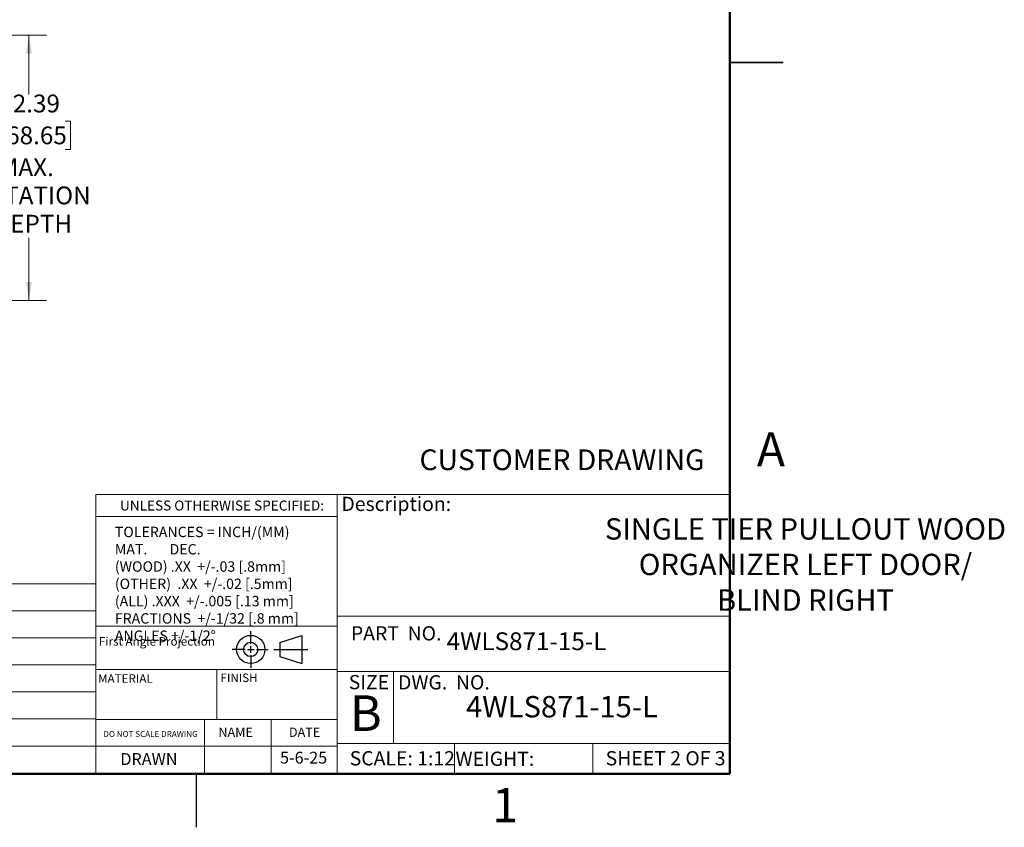
# Paper-space layout 'Sheet2' of a CAD drawing. Units: inches. Extents: x 0.1 to 18.4, y 0.1 to 10.9.
# Drawn here: x 11.5 to 18.4, y 0.1 to 5.8 of the extents above; entities that cross this region are included whole.
import ezdxf

# ---------------------------------------------------------------- set-up
doc = ezdxf.new("R2010")
doc.units = ezdxf.units.IN
doc.header["$MEASUREMENT"] = 0
doc.linetypes.add('CENTER', pattern=[0.4, 0.25, -0.05, 0.05, -0.05])
doc.layers.add('FORMAT', color=7, linetype='Continuous')
doc.styles.add('SLDTEXTSTYLE0', font='TXT', dxfattribs={"width": 0.75})
doc.styles.add('SLDTEXTSTYLE1', font='TXT', dxfattribs={"width": 0.6875})
doc.styles.add('SLDTEXTSTYLE2', font='TXT', dxfattribs={"width": 0.694444})
doc.styles.add('SLDTEXTSTYLE3', font='TXT', dxfattribs={"width": 0.673077})
doc.dimstyles.new('SLDDIMSTYLE7', dxfattribs={"dimtxt": 0.125, "dimasz": 0.13, "dimexe": 0, "dimexo": 0.0625, "dimgap": 0.03125, "dimtad": 0, "dimtih": 1, "dimtoh": 1, "dimlfac": 12, "dimrnd": 1e-09, "dimzin": 12, "dimdsep": 46, "dimtxsty": 'SLDTEXTSTYLE0', "dimsah": 1, "dimcen": 0.09, "dimadec": 0, "dimazin": 3, "dimtfac": 1, "dimtofl": 0, "dimtmove": 0, "dimatfit": 3, "dimfxl": 0, "dimfrac": 2, "dimtolj": 1, "dimtzin": 12, "dimarcsym": 0})

# ---------------------------------------------------------------- blocks, each defined once
blk = doc.blocks.new('SW_TABLEANNOTATION_1')
at = {"color": 0, "linetype": 'Continuous', "lineweight": 18}
for p, q in [((0, 0), (0, -0.19)), ((0, 0), (0.3825, 0)), ((0.3825, 0), (0.3825, -0.19)), ((0.3825, 0), (1.0755, 0)), ((1.0755, 0), (1.0755, -0.19)), ((1.0755, 0), (1.6188, 0)), ((1.6188, 0), (1.6188, -0.19)), ((1.6188, 0), (4.2984, 0)), ((4.2984, 0), (4.2984, -0.19)), ((0, -0.19), (0, -0.38)), ((0, -0.19), (0.3825, -0.19)), ((0.3825, -0.19), (0.3825, -0.38)), ((0.3825, -0.19), (1.0755, -0.19)), ((1.0755, -0.19), (1.0755, -0.38)), ((1.0755, -0.19), (1.6188, -0.19)), ((1.6188, -0.19), (1.6188, -0.38)), ((1.6188, -0.19), (4.2984, -0.19)), ((4.2984, -0.19), (4.2984, -0.38)), ((0, -0.38), (0, -0.57)), ((0, -0.38), (0.3825, -0.38)), ((0.3825, -0.38), (0.3825, -0.57)), ((0.3825, -0.38), (1.0755, -0.38)), ((1.0755, -0.38), (1.0755, -0.57)), ((1.0755, -0.38), (1.6188, -0.38)), ((1.6188, -0.38), (1.6188, -0.57)), ((1.6188, -0.38), (4.2984, -0.38)), ((4.2984, -0.38), (4.2984, -0.57)), ((0, -0.57), (0, -0.76)), ((0, -0.57), (0.3825, -0.57)), ((0.3825, -0.57), (0.3825, -0.76)), ((0.3825, -0.57), (1.0755, -0.57)), ((1.0755, -0.57), (1.0755, -0.76)), ((1.0755, -0.57), (1.6188, -0.57)), ((1.6188, -0.57), (1.6188, -0.76)), ((1.6188, -0.57), (4.2984, -0.57)), ((4.2984, -0.57), (4.2984, -0.76)), ((0, -0.76), (0, -0.95)), ((0, -0.76), (0.3825, -0.76)), ((0.3825, -0.76), (0.3825, -0.95)), ((0.3825, -0.76), (1.0755, -0.76)), ((1.0755, -0.76), (1.0755, -0.95)), ((1.0755, -0.76), (1.6188, -0.76)), ((1.6188, -0.76), (1.6188, -0.95)), ((1.6188, -0.76), (4.2984, -0.76)), ((4.2984, -0.76), (4.2984, -0.95)), ((0, -0.95), (0, -1.14)), ((0, -0.95), (0.3825, -0.95)), ((0.3825, -0.95), (0.3825, -1.14)), ((0.3825, -0.95), (1.0755, -0.95)), ((1.0755, -0.95), (1.0755, -1.14)), ((1.0755, -0.95), (1.6188, -0.95)), ((1.6188, -0.95), (1.6188, -1.14)), ((1.6188, -0.95), (4.2984, -0.95)), ((4.2984, -0.95), (4.2984, -1.14)), ((0, -1.14), (0.3825, -1.14)), ((0.3825, -1.14), (1.0755, -1.14)), ((1.0755, -1.14), (1.6188, -1.14)), ((1.6188, -1.14), (4.2984, -1.14))]:
    blk.add_line(p, q, dxfattribs=at)
blk = doc.blocks.new('_D_23')
at = {"color": 7, "linetype": 'Continuous', "lineweight": 0}
for p, q in [((9.3981, 5.6644), (11.6511, 5.6644)), ((11.5261, 5.6644), (11.5261, 5.2463)), ((11.2721, 5.0592), (11.234, 5.0592)), ((11.234, 5.0592), (11.234, 4.8608)), ((11.7801, 5.0592), (11.8181, 5.0592)), ((11.8181, 5.0592), (11.8181, 4.8608)), ((11.234, 4.8608), (11.2721, 4.8608)), ((11.8181, 4.8608), (11.7801, 4.8608)), ((11.5261, 3.7988), (11.5261, 4.2401)), ((10.9461, 3.7988), (11.6511, 3.7988))]:
    blk.add_line(p, q, dxfattribs=at)
at = {"color": 7, "linetype": 'Continuous', "lineweight": 18}
for points in [[(11.5261, 5.6644), (11.5061, 5.5344), (11.5461, 5.5344)], [(11.5261, 3.7988), (11.5461, 3.9288), (11.5061, 3.9288)]]:
    blk.add_solid(points, dxfattribs=at)
at = {"color": 7, "linetype": 'Continuous', "lineweight": 18, "char_height": 0.125, "attachment_point": 1, "style": 'SLDTEXTSTYLE0'}
for s, insert in [('22.39', (11.3183, 5.2458)), ('568.65', (11.2721, 5.0219)), ('MAX.', (11.314, 4.7981)), ('ROTATION', (11.1176, 4.5997)), ('DEPTH', (11.2776, 4.4012))]:
    blk.add_mtext(s, dxfattribs=dict(at, insert=insert))

psp = doc.layouts.new('Sheet2')

# ---------------------------------------------------------------- linework, layer by layer
at = {"color": 7, "linetype": 'Continuous', "lineweight": 50}
for p, q in [((16.45175, 10.47199), (16.45175, 0.47199)), ((16.45175, 0.47199), (0.45175, 0.47199))]:
    psp.add_line(p, q, dxfattribs=at)
at = {"color": 7, "linetype": 'Continuous', "lineweight": 25}
for p, q in [((16.82679, 5.47199), (16.45171, 5.47199)), ((16.45175, 5.47199), (16.82675, 5.47199)), ((12.70175, 0.47199), (12.70175, 0.09699))]:
    psp.add_line(p, q, dxfattribs=at)
at = {"color": 7, "linetype": 'Continuous', "lineweight": 18}
for p, q in [((11.99696, 2.43633), (16.45175, 2.43633)), ((11.99696, 2.43633), (11.99696, 0.47199)), ((13.69303, 2.43633), (13.69303, 0.47199)), ((11.99696, 2.28199), (13.69303, 2.28199)), ((11.99696, 1.80449), (11.99696, 0.47199)), ((13.69303, 1.58154), (16.45175, 1.58154)), ((12.00146, 1.51143), (13.69303, 1.51143)), ((12.00146, 1.20571), (13.69303, 1.20571)), ((12.84725, 1.20571), (12.84725, 0.85449)), ((13.69303, 1.19185), (16.45175, 1.19185)), ((14.08858, 1.19185), (14.08858, 0.68487)), ((11.99696, 0.85449), (13.69303, 0.85449)), ((12.76027, 0.85449), (12.76027, 0.47199)), ((13.22876, 0.85449), (13.22876, 0.47199)), ((7.69858, 0.66828), (11.99696, 0.66828)), ((11.99696, 0.66828), (13.69303, 0.66828)), ((13.69303, 0.68487), (16.45175, 0.68487)), ((14.51617, 0.68487), (14.51617, 0.47199)), ((15.48808, 0.68487), (15.48808, 0.47199)), ((11.99696, 0.47199), (7.69858, 0.47199))]:
    psp.add_line(p, q, dxfattribs=at)
at = {"layer": 'FORMAT', "color": 2, "linetype": 'Continuous'}
for p, q in [((13.08513, 1.38677), (13.08526, 1.47612)), ((13.045, 1.34676), (12.95565, 1.3469)), ((13.06176, 1.3467), (13.10838, 1.3467)), ((13.08506, 1.32339), (13.08507, 1.37001)), ((13.12514, 1.34664), (13.20661, 1.34652)), ((13.08501, 1.30663), (13.08487, 1.21728))]:
    psp.add_line(p, q, dxfattribs=at)
at = {"layer": 'FORMAT', "color": 7, "linetype": 'Continuous'}
for p, q in [((13.28991, 1.39611), (13.44311, 1.44531)), ((13.28991, 1.39611), (13.28991, 1.29659)), ((13.44311, 1.44531), (13.44311, 1.24851)), ((13.28991, 1.29659), (13.44311, 1.24851))]:
    psp.add_line(p, q, dxfattribs=at)
at = {"layer": 'FORMAT', "color": 2, "linetype": 'CENTER'}
psp.add_line((13.24785, 1.34669), (13.48566, 1.34667), dxfattribs=at)
at = {"layer": 'FORMAT', "color": 7, "linetype": 'Continuous'}
for radius in [0.09918, 0.05031]:
    psp.add_circle((13.08507, 1.3467), radius, dxfattribs=at)

# ---------------------------------------------------------------- block references
at = {"color": 7, "linetype": 'Continuous', "lineweight": 0}
psp.add_blockref('SW_TABLEANNOTATION_1', (7.69856, 1.80828), dxfattribs=at)

# ---------------------------------------------------------------- texts
for s, insert, char_height, attachment_point, style in [('A', (16.74042, 2.87259), 0.24, 2, 'SLDTEXTSTYLE0'), ('CUSTOMER DRAWING', (14.27072, 2.75259), 0.1458333, 1, 'SLDTEXTSTYLE0'), ('Description:', (13.72252, 2.41963), 0.1, 1, 'SLDTEXTSTYLE0'), ('UNLESS OTHERWISE SPECIFIED:', (12.16627, 2.39321), 0.07, 1, 'SLDTEXTSTYLE0'), ('TOLERANCES = INCH/(MM)^JMAT.       DEC.                        ^J(WOOD) .XX  +/-.03 [.8mm]        ^J(OTHER)  .XX  +/-.02 [.5mm]^J(ALL) .XXX  +/-.005 [.13 mm]^JFRACTIONS  +/-1/32 [.8 mm]^JANGLES +/-1/2°', (12.13014, 2.20895), 0.07291667, 1, 'SLDTEXTSTYLE3'), ('SINGLE TIER PULLOUT WOOD^JORGANIZER LEFT DOOR/^JBLIND RIGHT', (16.98308, 2.26897), 0.15, 2, 'SLDTEXTSTYLE0'), ('PART  NO.', (13.78871, 1.51), 0.1, 1, 'SLDTEXTSTYLE2'), ('4WLS871-15-L', (14.46156, 1.46692), 0.125, 1, 'SLDTEXTSTYLE0'), ('First Angle Projection', (12.01806, 1.43369), 0.06, 1, 'SLDTEXTSTYLE0'), ('FINISH', (12.87262, 1.17763), 0.06, 1, 'SLDTEXTSTYLE0'), ('MATERIAL', (12.01248, 1.17254), 0.06, 1, 'SLDTEXTSTYLE0'), ('SIZE', (13.77379, 1.16718), 0.1, 1, 'SLDTEXTSTYLE0'), ('DWG.  NO.', (14.12028, 1.16579), 0.1, 1, 'SLDTEXTSTYLE2'), ('B', (13.78168, 1.02413), 0.25, 1, 'SLDTEXTSTYLE0'), ('4WLS871-15-L', (15.27157, 1.01943), 0.15, 2, 'SLDTEXTSTYLE0'), ('DO NOT SCALE DRAWING', (12.38079, 0.77334), 0.0416667, 2, 'SLDTEXTSTYLE0'), ('NAME', (12.85792, 0.79763), 0.065, 1, 'SLDTEXTSTYLE0'), ('DATE', (13.35331, 0.79763), 0.065, 1, 'SLDTEXTSTYLE0'), ('5-6-25', (13.29108, 0.62804), 0.083333, 1, 'SLDTEXTSTYLE0'), ('SCALE: 1:12', (13.78044, 0.63201), 0.1, 1, 'SLDTEXTSTYLE0'), ('WEIGHT:', (14.5242, 0.62859), 0.1, 1, 'SLDTEXTSTYLE0'), ('SHEET 2 OF 3', (15.57896, 0.63234), 0.1, 1, 'SLDTEXTSTYLE1'), ('DRAWN', (12.16906, 0.61822), 0.083333, 1, 'SLDTEXTSTYLE0'), ('1', (14.87258, 0.37259), 0.24, 2, 'SLDTEXTSTYLE0')]:
    psp.add_mtext(s, dxfattribs=dict(at, insert=insert, char_height=char_height, attachment_point=attachment_point, style=style))

# ---------------------------------------------------------------- dimensions: what is measured, and where the dimension line sits
at = {"color": 7, "linetype": 'Continuous', "lineweight": 18}
dim = psp.add_linear_dim(base=(11.52607, 5.66441), p1=(10.89615, 3.79876), p2=(9.34813, 5.66441), angle=90, text='<>\\PMAX.\\PROTATION\\PDEPTH', dimstyle='SLDDIMSTYLE7', dxfattribs=at)
dim.commit()
dim.dimension.update_dxf_attribs({"geometry": '_D_23', "text_midpoint": (11.52607, 4.74317), "dimtype": 160})

doc.saveas('drawing.dxf')
